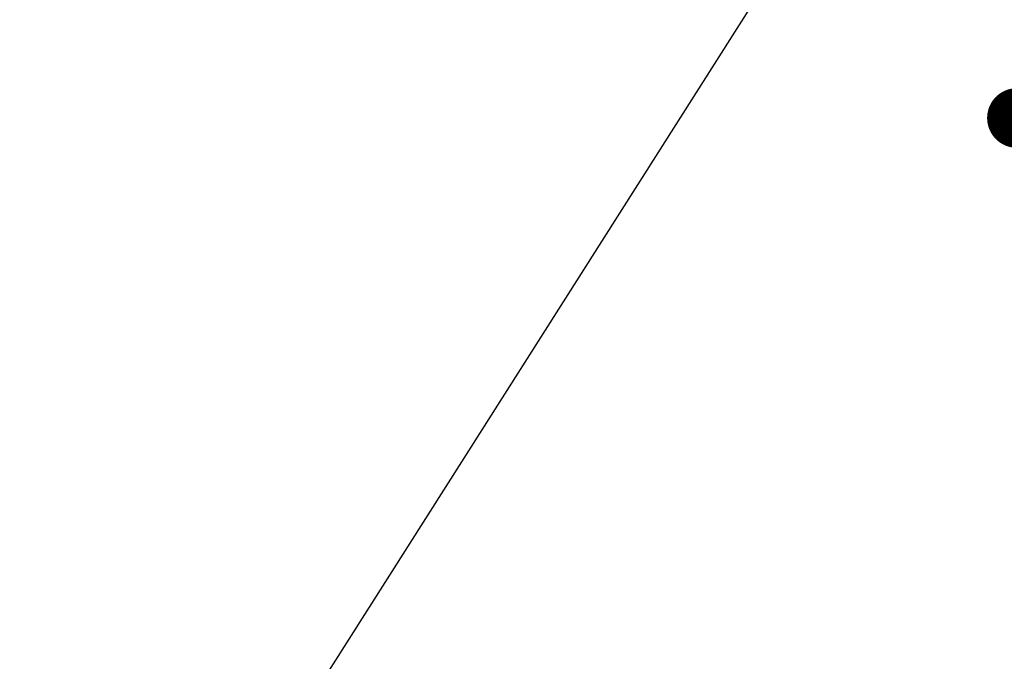
# Model space of a CAD drawing. Units: millimetres. Extents: x -21 to 6060, y -632 to 4222.
# Drawn here: x 2060 to 2208, y 2808 to 2905 of the extents above; entities that cross this region are included whole.
import ezdxf

# ---------------------------------------------------------------- set-up
doc = ezdxf.new("R2010")
doc.units = ezdxf.units.MM
doc.header["$LTSCALE"] = 3.75
doc.layers.add('10', color=3, linetype='Continuous', lineweight=9)
doc.layers.add('2', color=136, linetype='Continuous', lineweight=9, true_color=0x008080)
doc.styles.get("Standard").update_dxf_attribs({"font": 'txt', "bigfont": 'bigfont'})
doc.styles.add('ＭＳ ゴシック', font='txt')
doc.dimstyles.get("Standard").update_dxf_attribs({"dimtxt": 0.18, "dimasz": 0.18, "dimexe": 0.18, "dimexo": 0.0625, "dimgap": 0.09, "dimtad": 0, "dimtih": 1, "dimtoh": 1, "dimdec": 4, "dimzin": 0, "dimdsep": 46, "dimtxsty": 'Standard', "dimcen": 0.09, "dimadec": 0, "dimazin": 0, "dimtfac": 1, "dimtdec": 4, "dimtofl": 0, "dimtmove": 0, "dimatfit": 3, "dimfxl": 1, "dimtolj": 1, "dimtzin": 0, "dimarcsym": 0})

# ---------------------------------------------------------------- blocks, each defined once
blk = doc.blocks.new('_DOT')
at = {"color": 0}
blk.add_line((-0.5, 0), (-1, 0), dxfattribs=at)
at = {"color": 0, "const_width": 0.5}
blk.add_lwpolyline([(-0.25, 0, 1), (0.25, 0, 1)], format="xyb", close=True, dxfattribs=at)
blk = doc.blocks.new('Dim30')
at = {"layer": '2', "color": 136, "linetype": 'Continuous', "lineweight": 30, "true_color": 0x008080}
for p, q in [((2209.93, 2787.48), (2209.93, 2905.09)), ((2469.93, 2736.28), (2469.93, 2905.09)), ((2209.93, 2890.09), (2469.93, 2890.09))]:
    blk.add_line(p, q, dxfattribs=at)
at = {"layer": '2', "color": 136, "linetype": 'Continuous', "lineweight": 30, "true_color": 0x008080, "xscale": 9, "yscale": 9, "zscale": 9}
for p, rotation in [((2209.93, 2890.09), 180), ((2469.93, 2890.09), 359.9999999999998)]:
    blk.add_blockref('_DOT', p, dxfattribs=dict(at, rotation=rotation))
at = {"layer": '2', "color": 136, "linetype": 'Continuous', "lineweight": 9, "true_color": 0x008080, "insert": (2339.93, 2890.09), "char_height": 52.5, "width": 675, "attachment_point": 8, "style": 'ＭＳ ゴシック'}
blk.add_mtext('260', dxfattribs=at)

msp = doc.modelspace()

# ---------------------------------------------------------------- linework, layer by layer
at = {"layer": '10', "color": 3, "linetype": 'Continuous', "lineweight": 30}
msp.add_lwpolyline([(2083.172, 2770.459), (2205.504, 2962.959), (2436.671, 2962.959)], dxfattribs=at)

# ---------------------------------------------------------------- dimensions: what is measured, and where the dimension line sits
at = {"layer": '2', "color": 136, "linetype": 'Continuous', "lineweight": 30, "true_color": 0x008080}
dim = msp.add_linear_dim(base=(2469.932, 2890.088), p1=(2209.932, 2772.484), p2=(2469.932, 2721.284), dimstyle='Standard', override={"dimscale": 1, "dimtxt": 52.5, "dimasz": 9, "dimexe": 15, "dimexo": 15, "dimgap": 0, "dimtad": 1, "dimtih": 0, "dimtoh": 0, "dimdec": 2, "dimzin": 8, "dimtxsty": 'ＭＳ ゴシック', "dimblk1": 'DOT', "dimblk2": 'DOT', "dimsah": 1, "dimse1": 0, "dimse2": 0, "dimtix": 0, "dimtofl": 1, "dimtmove": 1, "dimatfit": 2, "dimtzin": 8}, dxfattribs=at)
dim.commit()
dim.dimension.update_dxf_attribs({"geometry": 'Dim30', "text_midpoint": (2339.932, 2890.088), "dimtype": 160})

doc.saveas('drawing.dxf')
